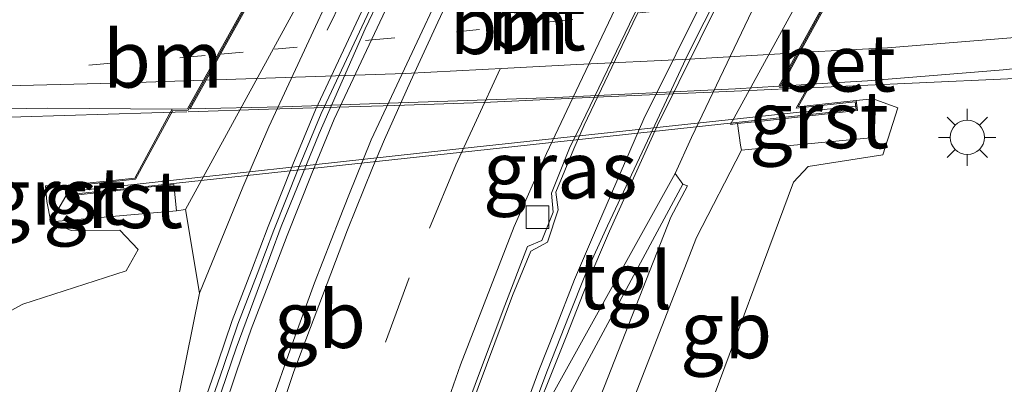
# Model space of a CAD drawing. Units: metres. Extents: x 181037 to 190000, y 568748 to 575001.
# Drawn here: x 181896 to 181939, y 574680 to 574696 of the extents above; entities that cross this region are included whole.
import ezdxf
from ezdxf.enums import TextEntityAlignment as Align

# ---------------------------------------------------------------- set-up
doc = ezdxf.new("R2010")
doc.units = ezdxf.units.M
doc.linetypes.add('VW-1-3_STREEP', pattern=[4, 1, -3])
doc.linetypes.add('VW-3-9_STREEP', pattern=[12, 3, -9])
doc.layers.get('0').update_dxf_attribs({"lineweight": 25})
for name, color, linetype, lineweight in [('B-ME-BV-GELEIDECONSTRUCTIE-BARRIER-L-B1', 213, 'BV-STEPBARRIER', 18), ('B-ME-BV-GELEIDECONSTRUCTIE-GELEIDERAIL-L-B1', 213, 'BV-GELEIDERAIL', 18), ('B-ME-BV-GELEIDECONSTRUCTIE-GELEIDERAIL-L-B2', 213, 'BV-GELEIDERAIL', 18), ('B-ME-GK-SCHANSKORF-GV-B6', 93, 'Continuous', 18), ('B-ME-GW-KRUINLIJN-L-B1', 93, 'Continuous', 18), ('B-ME-GW-TEENLIJN-L-B1', 93, 'Continuous', 18), ('B-ME-IE-GRASLAND-GV-B6', 93, 'Continuous', 18), ('B-ME-IE-MEUBILAIR_WEGMEUBILAIR-LICHTMAST-S-B1', 8, 'Continuous', 18), ('B-ME-IE-MEUBILAIR_WEGMEUBILAIR-LIJNVERLICHT-L-B1', 8, 'VW-LIJNV', 18), ('B-ME-KW-LANDHOOFD-GV-B6', 173, 'Continuous', 18), ('B-ME-KW-LEUNING-L-B2', 8, 'Continuous', 18), ('B-ME-KW-VIADUCT-GV-B7', 173, 'Continuous', 18), ('B-ME-KW-VOEGOVERGANG-L-B2', 8, 'Continuous', 18), ('B-ME-MW-MUUR-GV-B6', 8, 'IE-TERREINAFSCHEIDING-KUNSTMATIG', 18), ('B-ME-VH-VERH_SOORT-BETON-OVERIG-GV-B6', 8, 'IE-TERREINAFSCHEIDING-NATUURLIJK-HOUTWAL', 18), ('B-ME-VH-VERH_SOORT-BITUMEN-GV-B6', 8, 'IE-TERREINAFSCHEIDING-NATUURLIJK-HOUTWAL', 18), ('B-ME-VH-VERH_SOORT-BITUMEN-GV-B7', 8, 'Continuous', 18), ('B-ME-VH-VERH_SOORT-GV-B6', 8, 'Continuous', 18), ('B-ME-VH-VERH_SOORT-TEGELS-GV-B6', 8, 'Continuous', 18), ('B-ME-VV-KOLK-S-B1', 8, 'Continuous', 18), ('B-ME-VW-MARKERING-13STREEP-045-L-B1', 255, 'VW-1-3_STREEP', 18), ('B-ME-VW-MARKERING-13STREEP-045-L-B2', 255, 'VW-1-3_STREEP', 18), ('B-ME-VW-MARKERING-39STREEP-015-L-B1', 255, 'VW-3-9_STREEP', 18), ('B-ME-VW-MARKERING-STREEP-015-L-B1', 7, 'Continuous', 18), ('B-ME-VW-MARKERING-STREEP-015-L-B2', 7, 'Continuous', 18)]:
    doc.layers.add(name, color=color, linetype=linetype, lineweight=lineweight)
doc.styles.add('NLCS-ISO', font='NLCS-ISO.TTF')
doc.linetypes.add('BV-GELEIDERAIL', pattern='A,10,-3,[108,NLCS.SHX,S=1,R=0,X=0,Y=0],-3', length=16)
doc.linetypes.add('BV-STEPBARRIER', pattern='A,1,-1,[16,NLCS.SHX,S=1,R=0,X=-1,Y=0],1', length=3)
doc.linetypes.add('IE-TERREINAFSCHEIDING-KUNSTMATIG', pattern='A,4,[82,NLCS.SHX,S=0.75,R=90,X=0,Y=0],4,-2', length=10)
doc.linetypes.add('IE-TERREINAFSCHEIDING-NATUURLIJK-HOUTWAL', pattern='A,7,-1.5,[67,NLCS.SHX,S=0.75,R=45,X=0,Y=0],-1.5,7,-1.5,[70,NLCS.SHX,S=0.75,R=0,X=0,Y=0],-1.5', length=20)
doc.linetypes.add('VW-LIJNV', pattern='A,0,-5,[102,NLCS.SHX,S=1,R=0,X=-0.625,Y=0],2.5,-0.5,[69,NLCS.SHX,S=0.5,R=0,X=0,Y=0],-0.5,2.5,[102,NLCS.SHX,S=1,R=180,X=0.625,Y=0],-5', length=16)

# ---------------------------------------------------------------- blocks, each defined once
blk = doc.blocks.new('lantaarnpaal')
for p, q in [((-0.884, 0.884), (-0.53, 0.53)), ((0, 0.75), (0, 1.25)), ((0.53, 0.53), (0.884, 0.884)), ((-0.75, 0), (-1.25, 0)), ((0.75, 0), (1.25, 0)), ((-0.53, -0.53), (-0.884, -0.884)), ((0, -0.75), (0, -1.25)), ((0.53, -0.53), (0.884, -0.884))]:
    blk.add_line(p, q)
blk.add_circle((0, 0), 0.75)
blk = doc.blocks.new('kolk')
blk.add_lwpolyline([(-0.5, -0.5), (0.5, -0.5), (0.5, 0.5), (-0.5, 0.5)], close=True)

msp = doc.modelspace()

# ---------------------------------------------------------------- linework, layer by layer
at = {"layer": 'B-ME-BV-GELEIDECONSTRUCTIE-BARRIER-L-B1'}
for points in [[(181927.942, 574725.0545, 6.174), (181927.526, 574724.4305, 6.096), (181926.559, 574722.9995, 6.039), (181925.11, 574720.8345, 5.955), (181923.857, 574719.0145, 5.876), (181922.363, 574716.6205, 5.775), (181921.448, 574715.1405, 5.7), (181920.1, 574712.9505, 5.596), (181918.875, 574710.7825, 5.501), (181917.472, 574708.3545, 5.378), (181915.594, 574704.9285, 5.2), (181914.05, 574701.8865, 5.041), (181910.9248, 574695.2948, 4.7213), (181908.9088, 574690.715, 4.5002), (181907.246, 574686.636, 4.3042), (181906.338, 574684.187, 4.1953), (181905.281, 574681.309, 4.0653), (181904.192, 574678.142, 3.9223)], [(181940.537, 574719.7575, 5.767), (181937.205, 574715.0665, 5.457), (181934.725, 574711.2305, 5.246), (181932.141, 574707.2705, 5.065), (181930.062, 574703.6615, 4.875), (181927.1345, 574698.352, 4.59), (181925.0565, 574694.2, 4.38), (181923.2778, 574690.393, 4.1733), (181921.5308, 574686.668, 3.9953), (181920.56, 574684.55, 3.875), (181919.844, 574682.754, 3.801), (181918.892, 574680.347, 3.675), (181918.133, 574678.336, 3.573)]]:
    msp.add_polyline3d(points, dxfattribs=at)
at = {"layer": 'B-ME-BV-GELEIDECONSTRUCTIE-GELEIDERAIL-L-B1'}
for points in [[(182045.6731, 574710.5206, 9.5589), (182044.4174, 574710.3343, 9.589), (182041.0929, 574709.7973, 9.615), (182038.3442, 574709.3106, 9.661), (182035.7637, 574708.7744, 9.704), (182033.2726, 574708.226, 9.733), (182030.7019, 574707.5797, 9.773), (182021.6558, 574705.4334, 9.922), (182004.587, 574701.219, 10.25), (181997.7532, 574699.5896, 10.3597), (181990.5287, 574698.1404, 10.4745), (181982.6842, 574696.7242, 10.5935), (181970.8664, 574694.8371, 10.7685), (181966.8851, 574694.4149, 10.8325), (181963.7561, 574694.1806, 10.8835), (181956.1048, 574693.8362, 11.0165), (181950.7285, 574693.5804, 11.0905), (181943.8622, 574693.3357, 11.151), (181938.7237, 574693.0926, 11.156), (181929.0575, 574692.6523, 11.2194)], [(181903.1188, 574691.6685, 11.2938), (181901.5833, 574691.6208, 11.2923), (181895.8473, 574691.4389, 11.283), (181889.1268, 574691.2649, 11.281), (181885.1326, 574691.0742, 11.3), (181881.1114, 574690.8211, 11.295), (181875.8429, 574690.4567, 11.297), (181867.9783, 574689.9737, 11.29), (181861.3088, 574689.641, 11.266), (181857.2432, 574689.4852, 11.2569)]]:
    msp.add_polyline3d(points, dxfattribs=at)
at = {"layer": 'B-ME-BV-GELEIDECONSTRUCTIE-GELEIDERAIL-L-B2'}
msp.add_polyline3d([(181929.0089, 574692.6501, 11.2197), (181928.0693, 574692.6073, 11.2259), (181921.3535, 574692.3258, 11.2373), (181916.0944, 574692.0803, 11.2523), (181912.1967, 574691.9456, 11.2913), (181906.6926, 574691.7793, 11.2973), (181903.1802, 574691.6704, 11.2938)], dxfattribs=at)
at = {"layer": 'B-ME-GK-SCHANSKORF-GV-B6'}
msp.add_polyline3d([(181914.29, 574656.769, 7.121), (181915.521, 574666.676, 2.301), (181918.967, 574677.622, 2.714), (181924.82, 574688.5, 8.803), (181925.022, 574688.417, 8.639), (181924.291, 574687.047, 8.346), (181920.455, 574677.273, 7.805), (181915.507, 574662.678, 6.952), (181914.633, 574657.159, 6.807), (181914.648, 574656.761, 7.031), (181914.29, 574656.769, 7.121)], dxfattribs=at)
at = {"layer": 'B-ME-GW-KRUINLIJN-L-B1'}
for points in [[(181932.4079, 574692.1629, 10.245), (181933.143, 574692.231, 10.276), (181934.235, 574691.837, 10.303), (181933.571, 574689.779, 10.164), (181930.311, 574689.272, 10.106), (181929.668, 574688.59, 10.098), (181925.764, 574678.098, 9.432), (181920.735, 574662.26, 8.755), (181918.422, 574654.047, 8.331), (181918.713, 574652.267, 8.336), (181917.8, 574651.428, 8.416), (181916.7132, 574652.0919, 8.422)], [(181897.825, 574687.9705, 9.972), (181897.168, 574686.852, 10), (181898.047, 574686.467, 9.97), (181900.181, 574686.483, 9.76), (181900.986, 574685.634, 9.609), (181900.465, 574684.705, 9.541), (181895.939, 574683.239, 9.741), (181892.15, 574681.18, 9.775), (181890.834, 574677.784, 9.536), (181891.653, 574672.974, 9.265), (181893.681, 574669.496, 9.055), (181894.122, 574668.494, 8.945), (181893.542, 574667.276, 8.922), (181892.195, 574667.19, 9.056), (181891.683, 574666.279, 9.099), (181892.121, 574665.285, 9.106), (181893.023, 574664.9536, 9.007)]]:
    msp.add_polyline3d(points, dxfattribs=at)
at = {"layer": 'B-ME-GW-TEENLIJN-L-B1'}
msp.add_line((181903.055, 574687.387, 9.089), (181903.663, 574683.716, 9.183), dxfattribs=at)
msp.add_polyline3d([(181914.3692, 574653.8397, 7.3605), (181915.629, 574656.994, 6.89), (181916.825, 574662.238, 7.077), (181921.838, 574676.971, 7.812), (181925.417, 574686.156, 8.321), (181927.387, 574689.986, 9.097), (181927.345, 574690.209, 9.122), (181927.2093, 574691.148, 9.05)], dxfattribs=at)
at = {"layer": 'B-ME-IE-GRASLAND-GV-B6'}
for points in [[(181985.5014, 574761.3145, 7.28), (181985.7343, 574760.9575, 7.086), (181986.211, 574760.2696, 6.6538), (181984.851, 574758.67, 7.147), (181980.058, 574756.677, 7.065), (181975.238, 574753.315, 6.935), (181966.678, 574745.471, 6.818), (181958.439, 574735.872, 7.156), (181948.933, 574724.84, 7.475), (181941.999, 574716.68, 7.814), (181940.344, 574714.88, 8.353), (181940.1944, 574714.0383, 8.692), (181940.2783, 574712.9093, 8.647), (181938.7316, 574712.7222, 8.5442), (181926.9099, 574691.1153, 8.9786), (181927.2093, 574691.148, 9.05), (181927.345, 574690.209, 9.122), (181927.387, 574689.986, 9.097), (181925.417, 574686.156, 8.321), (181921.838, 574676.971, 7.812)], [(181903.8642, 574678.9026, 3.0513), (181904.4669, 574680.6757, 3.1233), (181905.0986, 574682.5255, 3.2033), (181905.9497, 574684.7205, 3.2903), (181906.6726, 574686.6368, 3.3892), (181907.7578, 574689.3619, 3.5453), (181908.7467, 574691.7495, 3.6303), (181912.8785, 574700.5674, 4.057), (181915.6234, 574706.1285, 4.344), (181919.7673, 574713.4885, 4.727), (181921.0688, 574715.6238, 4.863), (181922.6999, 574718.1126, 4.958), (181922.563, 574718.208, 4.958), (181927.313, 574725.61, 5.28), (181935.116, 574736.239, 6.122), (181942.381, 574744.523, 6.546)], [(181939.7036, 574738.7243, 6.328), (181936.2545, 574734.5137, 6.0483), (181932.1, 574729.0574, 5.7267), (181931.5225, 574728.0258, 5.6217), (181928.9949, 574724.5077, 5.4579), (181928.2498, 574724.9366, 5.469), (181927.7773, 574725.2297, 5.469), (181926.3951, 574723.2049, 5.244), (181924.9951, 574721.1223, 5.123), (181923.497, 574718.8155, 5.019), (181922.4087, 574717.1042, 4.909), (181921.3159, 574715.4639, 4.863), (181920.0143, 574713.3286, 4.727), (181915.8705, 574705.9686, 4.344), (181913.1255, 574700.4075, 4.057), (181908.9937, 574691.5895, 3.6303), (181908.0048, 574689.202, 3.5453), (181906.9196, 574686.4769, 3.3892), (181906.1968, 574684.5606, 3.2903), (181905.3457, 574682.3656, 3.2033), (181904.714, 574680.5158, 3.1233), (181904.1112, 574678.7426, 3.0513)], [(181915.139, 574677.631, 2.782), (181916.222, 574680.569, 2.915), (181917.368, 574683.619, 3.057), (181918.164, 574685.559, 3.162), (181918.899, 574685.957, 3.16), (181919.369, 574687.377, 3.217), (181919.256, 574688.143, 3.285), (181920.045, 574690.051, 3.391), (181920.5063, 574691.0853, 3.4043), (181922.7853, 574695.8539, 3.6592), (181924.8058, 574699.8409, 3.8759), (181925.5414, 574701.207, 3.9514), (181927.5067, 574704.7396, 4.1462), (181930.928, 574710.4555, 4.467), (181932.291, 574712.655, 4.588), (181934.065, 574715.346, 4.715), (181936.069, 574718.267, 4.869), (181936.6782, 574719.0987, 4.908), (181937.552, 574719.4076, 4.931), (181938.2127, 574720.3478, 4.949), (181938.22, 574721.287, 5.035), (181940.346, 574724.142, 5.261)], [(181940.3876, 574720.309, 4.899), (181936.7554, 574715.2522, 4.549), (181934.4054, 574711.7012, 4.376), (181931.1026, 574706.4754, 4.108), (181929.2327, 574703.2752, 3.956), (181928.3634, 574701.6947, 3.909), (181925.9267, 574697.0399, 3.625), (181923.1119, 574691.3609, 3.3303), (181921.0866, 574686.6729, 3.0913), (181920.0776, 574684.3275, 2.9753), (181919.2252, 574682.0953, 2.8563), (181918.5139, 574680.3406, 2.7933), (181918.0031, 574678.9534, 2.7133)], [(181920.455, 574677.273, 7.805), (181924.291, 574687.047, 8.346), (181925.022, 574688.417, 8.639), (181924.82, 574688.5, 8.803), (181924.49, 574688.966, 9.033), (181925.198, 574690.535, 8.987), (181929.095, 574698.7231, 8.8175), (181933.7667, 574707.1872, 8.6371), (181937.378, 574713.112, 8.508), (181939.562, 574716.369, 8.381)], [(181903.663, 574683.716, 9.183), (181903.055, 574687.387, 9.089), (181915.809, 574710.744, 8.755), (181916.132, 574711.317, 8.699), (181917.843, 574712.544, 8.645), (181916.783, 574710.797, 8.717), (181915.94, 574709.4332, 8.712), (181914.831, 574707.5302, 8.777), (181913.686, 574705.4552, 8.846), (181912.76, 574703.7182, 8.868), (181911.181, 574700.6632, 8.97), (181906.708, 574691.0077, 8.9563), (181905.565, 574688.362, 9.044), (181903.663, 574683.716, 9.183)], [(181925.764, 574678.098, 9.432), (181929.668, 574688.59, 10.098), (181930.311, 574689.272, 10.106), (181933.571, 574689.779, 10.164), (181934.235, 574691.837, 10.303), (181933.143, 574692.231, 10.276), (181932.4079, 574692.1629, 10.245), (181929.8735, 574691.8808, 10.4176), (181930.4233, 574692.8716, 10.441), (181932.9059, 574693.025, 10.444), (181938.833, 574693.502, 10.393), (181941.714, 574693.807, 10.382)], [(181916.7132, 574652.0919, 8.422), (181916.9513, 574652.4781, 7.964), (181915.3463, 574653.3188, 7.455), (181914.3692, 574653.8397, 7.3605), (181915.629, 574656.994, 6.89), (181916.825, 574662.238, 7.077), (181921.838, 574676.971, 7.812), (181925.417, 574686.156, 8.321), (181927.387, 574689.986, 9.097), (181933.192, 574690.534, 9.981), (181933.241, 574691.711, 9.996), (181933.143, 574692.231, 10.276), (181934.235, 574691.837, 10.303), (181933.571, 574689.779, 10.164), (181930.311, 574689.272, 10.106), (181929.668, 574688.59, 10.098), (181925.764, 574678.098, 9.432), (181920.735, 574662.26, 8.755), (181918.422, 574654.047, 8.331), (181918.713, 574652.267, 8.336), (181917.8, 574651.428, 8.416), (181916.7132, 574652.0919, 8.422)], [(181869.021, 574690.39, 10.536), (181872.901, 574690.594, 10.512), (181876.829, 574690.854, 10.525), (181880.99, 574691.137, 10.534), (181886.512, 574691.505, 10.531), (181891.387, 574691.741, 10.536), (181897.02, 574691.826, 10.538), (181902.4673, 574691.7784, 10.526)], [(181902.4673, 574691.7784, 10.526), (181902.356, 574691.571, 10.458), (181900.839, 574688.7568, 10.496), (181897.7765, 574688.4373, 10.259), (181896.927, 574688.419, 10.22), (181896.984, 574687.733, 10.038), (181897.168, 574686.852, 10), (181898.047, 574686.467, 9.97), (181900.181, 574686.483, 9.76), (181900.986, 574685.634, 9.609), (181900.465, 574684.705, 9.541), (181895.939, 574683.239, 9.741), (181892.15, 574681.18, 9.775), (181890.834, 574677.784, 9.536)], [(181890.834, 574677.784, 9.536), (181892.15, 574681.18, 9.775), (181895.939, 574683.239, 9.741), (181900.465, 574684.705, 9.541), (181900.986, 574685.634, 9.609), (181900.181, 574686.483, 9.76), (181898.047, 574686.467, 9.97), (181897.168, 574686.852, 10), (181902.667, 574687.321, 9.131), (181903.055, 574687.387, 9.089), (181903.663, 574683.716, 9.183)], [(181903.663, 574683.716, 9.183), (181901.6171, 574673.5307, 4.24)]]:
    msp.add_polyline3d(points, dxfattribs=at)
at = {"layer": 'B-ME-IE-MEUBILAIR_WEGMEUBILAIR-LIJNVERLICHT-L-B1'}
msp.add_line((181909.25, 574695.238, 7.754), (181913.615, 574704.172, 7.968), dxfattribs=at)
at = {"layer": 'B-ME-KW-LANDHOOFD-GV-B6'}
for points in [[(181943.8258, 574712.8397, 10.051), (181941.1763, 574712.5472, 10.177), (181940.3058, 574710.9621, 10.2448), (181940.2395, 574710.8382, 10.2448), (181938.9215, 574710.6764, 10.259), (181937.9955, 574708.984, 10.3396), (181935.9153, 574705.1822, 10.4476), (181935.268, 574703.9992, 10.4858), (181934.2429, 574702.1258, 10.2035), (181933.5705, 574700.8969, 10.233), (181931.4276, 574696.9804, 10.3309), (181929.9404, 574694.2623, 10.3939), (181929.1359, 574692.792, 10.4394), (181930.4233, 574692.8716, 10.441), (181929.8735, 574691.8808, 10.4176), (181932.4079, 574692.1629, 10.245), (181932.4579, 574691.7203, 9.859), (181928.2585, 574691.2624, 9.3), (181927.2093, 574691.148, 9.05), (181926.9099, 574691.1153, 8.9786), (181938.7316, 574712.7222, 8.5442), (181940.2783, 574712.9093, 8.647), (181943.7903, 574713.2726, 9.53), (181943.8258, 574712.8397, 10.051)], [(181915.809, 574710.744, 8.755), (181903.055, 574687.387, 9.089)], [(181903.055, 574687.387, 9.089), (181902.667, 574687.321, 9.131), (181902.5532, 574688.4883, 9.121), (181901.2704, 574688.3478, 9.416), (181897.825, 574687.9705, 9.972), (181897.7765, 574688.4373, 10.259), (181900.839, 574688.7568, 10.496), (181902.356, 574691.571, 10.458), (181902.4673, 574691.7784, 10.526), (181903.1441, 574691.7925, 10.5273), (181903.8398, 574693.0458, 10.4947), (181904.471, 574694.1827, 10.466), (181906.5865, 574697.9935, 10.3803)]]:
    msp.add_polyline3d(points, dxfattribs=at)
at = {"layer": 'B-ME-KW-LEUNING-L-B2'}
msp.add_polyline3d([(181897.885, 574688.1586, 10.8797), (181915.6885, 574690.1138, 10.8355), (181932.3564, 574691.9176, 10.7717)], dxfattribs=at)
at = {"layer": 'B-ME-KW-VIADUCT-GV-B7'}
msp.add_polyline3d([(181929.0484, 574692.7366, 10.525), (181930.3352, 574692.8161, 10.525), (181929.7828, 574691.8205, 10.684), (181932.3637, 574692.1077, 10.674), (181932.4025, 574691.7646, 10.682), (181901.458, 574688.414, 10.8), (181897.8695, 574688.0257, 10.79), (181897.8314, 574688.3928, 10.787), (181900.8704, 574688.7098, 10.775), (181902.4975, 574691.729, 10.678), (181903.1738, 574691.7431, 10.68), (181911.9994, 574707.6414, 10.473), (181911.3857, 574707.5731, 10.473), (181912.3874, 574709.4025, 10.473), (181912.4395, 574709.4976, 10.606), (181909.705, 574709.2122, 10.602), (181909.6778, 574709.5379, 10.605), (181943.7446, 574713.2176, 10.45), (181943.7719, 574712.8841, 10.441), (181941.1449, 574712.594, 10.44), (181941.1027, 574712.517, 10.31), (181940.208, 574710.8847, 10.31), (181938.8899, 574710.723, 10.31), (181929.0484, 574692.7366, 10.525)], dxfattribs=at)
at = {"layer": 'B-ME-KW-VOEGOVERGANG-L-B2'}
for p, q in [((181938.8603, 574710.6688, 10.2593), (181929.0769, 574692.7884, 10.4394)), ((181903.202, 574691.7937, 10.5274), (181911.9696, 574707.5877, 10.4198))]:
    msp.add_line(p, q, dxfattribs=at)
at = {"layer": 'B-ME-MW-MUUR-GV-B6'}
for points in [[(181942.689, 574722.158, 5.075), (181939.562, 574716.369, 8.381), (181937.378, 574713.112, 8.508), (181933.7667, 574707.1872, 8.6371), (181929.095, 574698.7231, 8.8175), (181925.198, 574690.535, 8.987), (181924.49, 574688.966, 9.033), (181918.277, 574677.769, 2.704)], [(181918.4975, 574678.7852, 2.7133), (181919.0401, 574680.1365, 2.7933), (181919.7494, 574681.8821, 2.8563), (181920.6267, 574684.118, 2.9753), (181921.6143, 574686.4328, 3.0913), (181923.7137, 574691.082, 3.3303), (181926.5175, 574696.7389, 3.625), (181928.9476, 574701.3812, 3.909), (181929.8095, 574702.9481, 3.956), (181931.6692, 574706.1309, 4.108), (181934.9621, 574711.3411, 4.376), (181937.3013, 574714.8757, 4.549), (181940.9266, 574719.9228, 4.899), (181941.9216, 574721.3151, 5.015), (181942.5549, 574722.2343, 5.0792), (181942.689, 574722.158, 5.075)], [(181901.6171, 574673.5307, 4.24), (181903.663, 574683.716, 9.183), (181905.565, 574688.362, 9.044), (181906.708, 574691.0077, 8.9563), (181911.181, 574700.6632, 8.97), (181912.76, 574703.7182, 8.868), (181913.686, 574705.4552, 8.846), (181914.831, 574707.5302, 8.777), (181915.94, 574709.4332, 8.712), (181916.783, 574710.797, 8.717), (181917.843, 574712.544, 8.645), (181922.563, 574718.208, 4.958), (181922.6999, 574718.1126, 4.958), (181921.0688, 574715.6238, 4.863)], [(181921.0688, 574715.6238, 4.863), (181919.7673, 574713.4885, 4.727), (181915.6234, 574706.1285, 4.344), (181912.8785, 574700.5674, 4.057), (181908.7467, 574691.7495, 3.6303), (181907.7578, 574689.3619, 3.5453), (181906.6726, 574686.6368, 3.3892), (181905.9497, 574684.7205, 3.2903), (181905.0986, 574682.5255, 3.2033), (181904.4669, 574680.6757, 3.1233), (181903.8642, 574678.9026, 3.0513)]]:
    msp.add_polyline3d(points, dxfattribs=at)
at = {"layer": 'B-ME-VH-VERH_SOORT-BETON-OVERIG-GV-B6'}
for points in [[(181914.706, 574676.934, 2.686), (181915.796, 574679.887, 2.821), (181917.027, 574683.181, 2.977), (181918.028, 574685.765, 3.105), (181918.655, 574686.035, 3.124), (181919.142, 574687.271, 3.136), (181919.0714, 574688.0981, 3.1922), (181919.866, 574690.068, 3.315), (181920.384, 574691.138, 3.36), (181922.674, 574695.9048, 3.6108), (181924.6994, 574699.8889, 3.8229), (181927.3907, 574704.8054, 4.0881), (181930.864, 574710.681, 4.411), (181932.179, 574712.687, 4.528), (181934.001, 574715.472, 4.649), (181935.947, 574718.313, 4.809), (181936.582, 574719.241, 4.855), (181937.466, 574719.534, 4.875), (181938.069, 574720.392, 4.893), (181938.055, 574721.301, 4.976), (181940.211, 574724.162, 5.191)], [(181940.346, 574724.142, 5.261), (181938.22, 574721.287, 5.035), (181938.2127, 574720.3478, 4.949), (181937.552, 574719.4076, 4.931), (181936.6782, 574719.0987, 4.908), (181936.069, 574718.267, 4.869), (181934.065, 574715.346, 4.715), (181932.291, 574712.655, 4.588), (181930.928, 574710.4555, 4.467), (181927.5067, 574704.7396, 4.1462), (181925.5414, 574701.207, 3.9514), (181924.8058, 574699.8409, 3.8759), (181922.7853, 574695.8539, 3.6592), (181920.5063, 574691.0853, 3.4043), (181920.045, 574690.051, 3.391), (181919.256, 574688.143, 3.285), (181919.369, 574687.377, 3.217), (181918.899, 574685.957, 3.16), (181918.164, 574685.559, 3.162), (181917.368, 574683.619, 3.057), (181916.222, 574680.569, 2.915), (181915.139, 574677.631, 2.782)], [(181942.689, 574722.158, 5.075), (181942.5549, 574722.2343, 5.0792), (181941.9216, 574721.3151, 5.015), (181940.9266, 574719.9228, 4.899), (181937.3013, 574714.8757, 4.549), (181934.9621, 574711.3411, 4.376), (181931.6692, 574706.1309, 4.108), (181929.8095, 574702.9481, 3.956), (181928.9476, 574701.3812, 3.909), (181926.5175, 574696.7389, 3.625), (181923.7137, 574691.082, 3.3303), (181921.6143, 574686.4328, 3.0913), (181920.6267, 574684.118, 2.9753), (181919.7494, 574681.8821, 2.8563), (181919.0401, 574680.1365, 2.7933), (181918.4975, 574678.7852, 2.7133)], [(181918.0031, 574678.9534, 2.7133), (181918.5139, 574680.3406, 2.7933), (181919.2252, 574682.0953, 2.8563), (181920.0776, 574684.3275, 2.9753), (181921.0866, 574686.6729, 3.0913), (181923.1119, 574691.3609, 3.3303), (181925.9267, 574697.0399, 3.625), (181928.3634, 574701.6947, 3.909), (181929.2327, 574703.2752, 3.956), (181931.1026, 574706.4754, 4.108), (181934.4054, 574711.7012, 4.376), (181936.7554, 574715.2522, 4.549), (181940.3876, 574720.309, 4.899)], [(181904.1112, 574678.7426, 3.0513), (181904.714, 574680.5158, 3.1233), (181905.3457, 574682.3656, 3.2033), (181906.1968, 574684.5606, 3.2903), (181906.9196, 574686.4769, 3.3892), (181908.0048, 574689.202, 3.5453), (181908.9937, 574691.5895, 3.6303), (181913.1255, 574700.4075, 4.057)], [(181913.6919, 574700.135, 4.057), (181909.5688, 574691.3359, 3.6303), (181908.5871, 574688.9655, 3.5453), (181907.5056, 574686.2498, 3.3892), (181906.7837, 574684.3361, 3.2903), (181905.9362, 574682.1504, 3.2033), (181905.3088, 574680.3131, 3.1233), (181904.7069, 574678.5425, 3.0513)]]:
    msp.add_polyline3d(points, dxfattribs=at)
at = {"layer": 'B-ME-VH-VERH_SOORT-BITUMEN-GV-B6'}
for points in [[(181906.749, 574678.715, 3.173), (181907.719, 574681.481, 3.292), (181908.708, 574684.17, 3.411), (181909.79, 574686.971, 3.526), (181910.2098, 574688.014, 3.5813), (181911.1748, 574690.44, 3.6733), (181916.103, 574700.9375, 4.224), (181918.309, 574705.1415, 4.438), (181919.95, 574708.1715, 4.601), (181921.13, 574710.2785, 4.715), (181922.488, 574712.6135, 4.844), (181923.188, 574713.76, 4.899), (181924.97, 574716.65, 5.055), (181926.422, 574718.839, 5.145), (181928.257, 574721.562, 5.303), (181930.144, 574724.282, 5.445), (181932.183, 574727.049, 5.636), (181934.47, 574730.025, 5.821), (181936.575, 574732.711, 5.991), (181939.007, 574735.638, 6.176)], [(181940.211, 574724.162, 5.191), (181938.055, 574721.301, 4.976), (181938.069, 574720.392, 4.893), (181937.466, 574719.534, 4.875), (181936.582, 574719.241, 4.855), (181935.947, 574718.313, 4.809), (181934.001, 574715.472, 4.649), (181932.179, 574712.687, 4.528), (181930.864, 574710.681, 4.411), (181927.3907, 574704.8054, 4.0881), (181924.6994, 574699.8889, 3.8229), (181922.674, 574695.9048, 3.6108), (181920.384, 574691.138, 3.36), (181919.866, 574690.068, 3.315), (181919.0714, 574688.0981, 3.1922), (181919.142, 574687.271, 3.136), (181918.655, 574686.035, 3.124), (181918.028, 574685.765, 3.105), (181917.027, 574683.181, 2.977), (181915.796, 574679.887, 2.821), (181914.706, 574676.934, 2.686)], [(181941.714, 574693.807, 10.382), (181938.833, 574693.502, 10.393), (181932.9059, 574693.025, 10.444), (181930.4233, 574692.8716, 10.441), (181929.1359, 574692.792, 10.4394), (181929.9404, 574694.2623, 10.3939), (181931.4276, 574696.9804, 10.3309), (181933.5705, 574700.8969, 10.233), (181934.2429, 574702.1258, 10.2035), (181934.9426, 574702.2074, 10.199), (181936.7852, 574702.4565, 10.165), (181940.4588, 574703.686, 10.113)], [(181867.308, 574696.347, 10.358), (181870.816, 574696.548, 10.361), (181883.64, 574697.3085, 10.363), (181891.001, 574697.812, 10.362), (181896.361, 574698.251, 10.349), (181904.302, 574698.952, 10.32), (181906.7423, 574699.1517, 10.3743), (181906.9106, 574699.1655, 10.378), (181907.255, 574699.1978, 10.3758), (181906.5865, 574697.9935, 10.3803), (181904.471, 574694.1827, 10.466), (181903.8398, 574693.0458, 10.4947), (181903.1441, 574691.7925, 10.5273)], [(181903.1441, 574691.7925, 10.5273), (181902.4673, 574691.7784, 10.526), (181897.02, 574691.826, 10.538), (181891.387, 574691.741, 10.536), (181886.512, 574691.505, 10.531), (181880.99, 574691.137, 10.534), (181876.829, 574690.854, 10.525), (181872.901, 574690.594, 10.512), (181869.021, 574690.39, 10.536)]]:
    msp.add_polyline3d(points, dxfattribs=at)
at = {"layer": 'B-ME-VH-VERH_SOORT-BITUMEN-GV-B7'}
msp.add_polyline3d([(181929.0179, 574692.7847, 10.4393), (181927.129, 574692.668, 10.437), (181919.2682, 574692.2891, 10.473), (181911.955, 574692.041, 10.524), (181907.298, 574691.879, 10.535), (181903.2598, 574691.7949, 10.5275), (181903.9564, 574693.0496, 10.4945), (181904.5914, 574694.1936, 10.4658), (181906.7072, 574698.005, 10.3798), (181907.3757, 574699.2091, 10.375), (181913.5347, 574699.7875, 10.3357), (181921.2007, 574700.6049, 10.2869), (181934.1212, 574702.1116, 10.2043), (181933.4486, 574700.8823, 10.2337), (181931.3051, 574696.9649, 10.3317), (181929.8224, 574694.2551, 10.3944), (181929.0179, 574692.7847, 10.4393)], dxfattribs=at)
at = {"layer": 'B-ME-VH-VERH_SOORT-GV-B6'}
for points in [[(181904.7069, 574678.5425, 3.0513), (181905.3088, 574680.3131, 3.1233), (181905.9362, 574682.1504, 3.2033), (181906.7837, 574684.3361, 3.2903), (181907.5056, 574686.2498, 3.3892), (181908.5871, 574688.9655, 3.5453), (181909.5688, 574691.3359, 3.6303), (181913.6919, 574700.135, 4.057), (181916.4264, 574705.6752, 4.344), (181920.5566, 574713.0108, 4.727), (181921.8459, 574715.126, 4.863), (181922.9354, 574716.7614, 4.909), (181924.0257, 574718.4758, 5.019), (181925.5156, 574720.7701, 5.123), (181926.741, 574722.542, 5.186), (181928.2498, 574724.9366, 5.469), (181928.9949, 574724.5077, 5.4579), (181931.5225, 574728.0258, 5.6217), (181932.1, 574729.0574, 5.7267), (181936.2545, 574734.5137, 6.0483), (181939.7036, 574738.7243, 6.328)], [(181939.007, 574735.638, 6.176), (181936.575, 574732.711, 5.991), (181934.47, 574730.025, 5.821), (181932.183, 574727.049, 5.636), (181930.144, 574724.282, 5.445), (181928.257, 574721.562, 5.303), (181926.422, 574718.839, 5.145), (181924.97, 574716.65, 5.055), (181923.188, 574713.76, 4.899), (181922.488, 574712.6135, 4.844), (181921.13, 574710.2785, 4.715), (181919.95, 574708.1715, 4.601), (181918.309, 574705.1415, 4.438), (181916.103, 574700.9375, 4.224), (181911.1748, 574690.44, 3.6733), (181910.2098, 574688.014, 3.5813), (181909.79, 574686.971, 3.526), (181908.708, 574684.17, 3.411), (181907.719, 574681.481, 3.292), (181906.749, 574678.715, 3.173)], [(181933.143, 574692.231, 10.276), (181933.241, 574691.711, 9.996), (181933.192, 574690.534, 9.981), (181927.387, 574689.986, 9.097), (181927.345, 574690.209, 9.122), (181927.2093, 574691.148, 9.05), (181928.2585, 574691.2624, 9.3), (181932.4579, 574691.7203, 9.859), (181932.4079, 574692.1629, 10.245), (181933.143, 574692.231, 10.276)], [(181897.7765, 574688.4373, 10.259), (181897.825, 574687.9705, 9.972), (181897.168, 574686.852, 10), (181896.984, 574687.733, 10.038), (181896.927, 574688.419, 10.22), (181897.7765, 574688.4373, 10.259)], [(181897.825, 574687.9705, 9.972), (181901.2704, 574688.3478, 9.416), (181902.5532, 574688.4883, 9.121), (181902.667, 574687.321, 9.131), (181897.168, 574686.852, 10), (181897.825, 574687.9705, 9.972)]]:
    msp.add_polyline3d(points, dxfattribs=at)
at = {"layer": 'B-ME-VH-VERH_SOORT-TEGELS-GV-B6'}
msp.add_polyline3d([(181924.82, 574688.5, 8.803), (181918.967, 574677.622, 2.714), (181918.277, 574677.769, 2.704), (181924.49, 574688.966, 9.033), (181924.82, 574688.5, 8.803)], dxfattribs=at)
at = {"layer": 'B-ME-VW-MARKERING-13STREEP-045-L-B1'}
msp.add_polyline3d([(181898.8236, 574693.7093, 10.4884), (181902.9198, 574694.042, 10.469), (181904.471, 574694.1827, 10.466)], dxfattribs=at)
at = {"layer": 'B-ME-VW-MARKERING-13STREEP-045-L-B2'}
msp.add_polyline3d([(181904.5914, 574694.1936, 10.4658), (181906.953, 574694.4078, 10.4613), (181911.2218, 574694.8188, 10.4373), (181914.9218, 574695.1618, 10.4173), (181919.0068, 574695.6048, 10.3853), (181922.9208, 574695.9988, 10.3623), (181926.9945, 574696.422, 10.36), (181931.3051, 574696.9649, 10.3317)], dxfattribs=at)
at = {"layer": 'B-ME-VW-MARKERING-39STREEP-015-L-B1'}
msp.add_polyline3d([(181980.5035, 574766.8065, 7.6952), (181978.051, 574765.2071, 7.6212), (181975.2451, 574763.3527, 7.5378), (181972.4547, 574761.3988, 7.4545), (181967.3007, 574757.544, 7.3021), (181962.0724, 574753.4047, 7.1221), (181957.1862, 574749.0242, 6.9019), (181952.3438, 574744.3792, 6.6489), (181947.7375, 574739.6203, 6.3721), (181943.3117, 574734.7654, 6.0698), (181939.1981, 574729.896, 5.7447), (181935.183, 574724.5976, 5.3958), (181931.3624, 574719.2498, 5.074), (181928.265, 574714.6005, 4.81), (181926.763, 574712.2485, 4.691), (181923.446, 574706.5037, 4.3722), (181922.279, 574704.3845, 4.257), (181920.975, 574701.9225, 4.129), (181916.8318, 574693.5468, 3.7023), (181915.7938, 574691.297, 3.5883), (181914.881, 574689.342, 3.496), (181912.8401, 574684.3867, 3.2582), (181910.7267, 574678.5944, 3.001)], dxfattribs=at)
at = {"layer": 'B-ME-VW-MARKERING-STREEP-015-L-B1'}
for points in [[(181984.0513, 574765.0773, 7.523), (181983.6018, 574764.8072, 7.5117), (181978.198, 574761.2432, 7.3602), (181972.8761, 574757.4672, 7.2082), (181967.7045, 574753.5388, 7.0392), (181962.6644, 574749.3547, 6.8354), (181957.8856, 574744.9663, 6.6096), (181953.2809, 574740.4259, 6.3435), (181948.7789, 574735.7286, 6.0544), (181944.4606, 574730.8355, 5.7393), (181940.4053, 574725.79, 5.3905), (181936.4793, 574720.5939, 5.0322), (181932.7807, 574715.2627, 4.7312), (181930.92, 574712.399, 4.578), (181928.839, 574709.064, 4.401), (181926.83, 574705.655, 4.215), (181924.08, 574700.571, 3.938), (181921.995, 574696.446, 3.718), (181920.014, 574692.271, 3.502), (181918.8499, 574689.8328, 3.3854), (181917.4442, 574686.6391, 3.2264), (181915.0861, 574680.5881, 2.941), (181912.9482, 574674.4492, 2.6672)], [(181941.0117, 574737.2835, 6.2859), (181936.7836, 574732.185, 5.9565), (181932.7417, 574726.9765, 5.6246), (181928.8573, 574721.5362, 5.3025), (181925.2069, 574715.998, 5.0115), (181922.341, 574711.383, 4.772), (181920.318, 574707.856, 4.578), (181918.991, 574705.431, 4.441), (181916.754, 574701.034, 4.214), (181915.097, 574697.721, 4.047), (181914.102, 574695.597, 3.939), (181912.903, 574692.99, 3.817), (181911.761, 574690.449, 3.689), (181911.237, 574689.207, 3.628), (181910.1413, 574686.5026, 3.5017), (181907.8023, 574680.2852, 3.2295), (181905.7189, 574674.0344, 2.9818)], [(181929.9404, 574694.2623, 10.3939), (181930.4905, 574694.296, 10.392), (181933.7745, 574694.467, 10.3953), (181943.6823, 574695.2767, 10.3466), (181948.6568, 574695.8136, 10.3192), (181955.6565, 574696.747, 10.2688), (181964.2104, 574697.9735, 10.1858), (181978.1836, 574700.1889, 10.0099), (181985.6781, 574701.4362, 9.9139), (181992.9716, 574702.7463, 9.8061), (182000.4216, 574704.1534, 9.6563), (182007.736, 574705.5917, 9.5239), (182022.4258, 574708.4269, 9.2425), (182028.6452, 574709.553, 9.0988), (182040.6858, 574711.4678, 8.8118), (182044.509, 574712.0245, 8.7452)], [(181856.8428, 574690.8724, 10.4637), (181857.2034, 574690.8859, 10.4654), (181872.0418, 574691.6414, 10.5075), (181887.047, 574692.6045, 10.5031), (181900.5083, 574692.9352, 10.4992), (181903.8398, 574693.0458, 10.4947)]]:
    msp.add_polyline3d(points, dxfattribs=at)
at = {"layer": 'B-ME-VW-MARKERING-STREEP-015-L-B2'}
msp.add_polyline3d([(181903.9564, 574693.0497, 10.4945), (181907.874, 574693.1798, 10.4893), (181912.6758, 574693.3428, 10.4653), (181917.1578, 574693.5728, 10.4533), (181920.1868, 574693.7308, 10.4382), (181925.0975, 574693.966, 10.411), (181929.8224, 574694.2551, 10.3944)], dxfattribs=at)

# ---------------------------------------------------------------- block references
at = {"layer": 'B-ME-IE-MEUBILAIR_WEGMEUBILAIR-LICHTMAST-S-B1', "rotation": 90}
msp.add_blockref('lantaarnpaal', (181937.2665, 574690.5448, 10.285), dxfattribs=at)
at = {"layer": 'B-ME-VV-KOLK-S-B1', "rotation": 90}
msp.add_blockref('kolk', (181918.459, 574687.051, 3.14), dxfattribs=at)

# ---------------------------------------------------------------- texts
at = {"layer": 'B-ME-BV-GELEIDECONSTRUCTIE-BARRIER-L-B1', "ltscale": 0.2, "style": 'NLCS-ISO'}
for p in [(181908.9417, 574682.5721), (181926.7173, 574682.1221)]:
    msp.add_text('gb', height=2.5, dxfattribs=at).set_placement(p, align=Align.MIDDLE_CENTER)
at = {"layer": 'B-ME-IE-GRASLAND-GV-B6', "ltscale": 0.2, "style": 'NLCS-ISO'}
msp.add_text('gras', height=2.5, dxfattribs=at).set_placement((181919.4553, 574689.1202), align=Align.MIDDLE_CENTER)
at = {"layer": 'B-ME-VH-VERH_SOORT-BETON-OVERIG-GV-B6', "ltscale": 0.2, "style": 'NLCS-ISO'}
msp.add_text('bet', height=2.5, dxfattribs=at).set_placement((181931.5091, 574693.8036), align=Align.MIDDLE_CENTER)
at = {"layer": 'B-ME-VH-VERH_SOORT-BITUMEN-GV-B7', "ltscale": 0.2, "style": 'NLCS-ISO'}
msp.add_text('bit', height=2.5, dxfattribs=at).set_placement((181918.4123, 574695.6062), align=Align.MIDDLE_CENTER)
at = {"layer": 'B-ME-VH-VERH_SOORT-GV-B6', "ltscale": 0.2, "style": 'NLCS-ISO'}
for p in [(181930.7785, 574691.3196), (181897.4095, 574687.9749), (181899.8848, 574687.825)]:
    msp.add_text('grst', height=2.5, dxfattribs=at).set_placement(p, align=Align.MIDDLE_CENTER)
at = {"layer": 'B-ME-VH-VERH_SOORT-TEGELS-GV-B6', "ltscale": 0.2, "style": 'NLCS-ISO'}
msp.add_text('tgl', height=2.5, dxfattribs=at).set_placement((181922.2748, 574684.2714), align=Align.MIDDLE_CENTER)
at = {"layer": 'B-ME-VW-MARKERING-13STREEP-045-L-B1', "ltscale": 0.2, "style": 'NLCS-ISO'}
msp.add_text('bm', height=2.5, dxfattribs=at).set_placement((181902.0715, 574693.978), align=Align.MIDDLE_CENTER)
at = {"layer": 'B-ME-VW-MARKERING-13STREEP-045-L-B2', "ltscale": 0.2, "style": 'NLCS-ISO'}
msp.add_text('bm', height=2.5, dxfattribs=at).set_placement((181917.2394, 574695.4466), align=Align.MIDDLE_CENTER)

doc.saveas('drawing.dxf')
